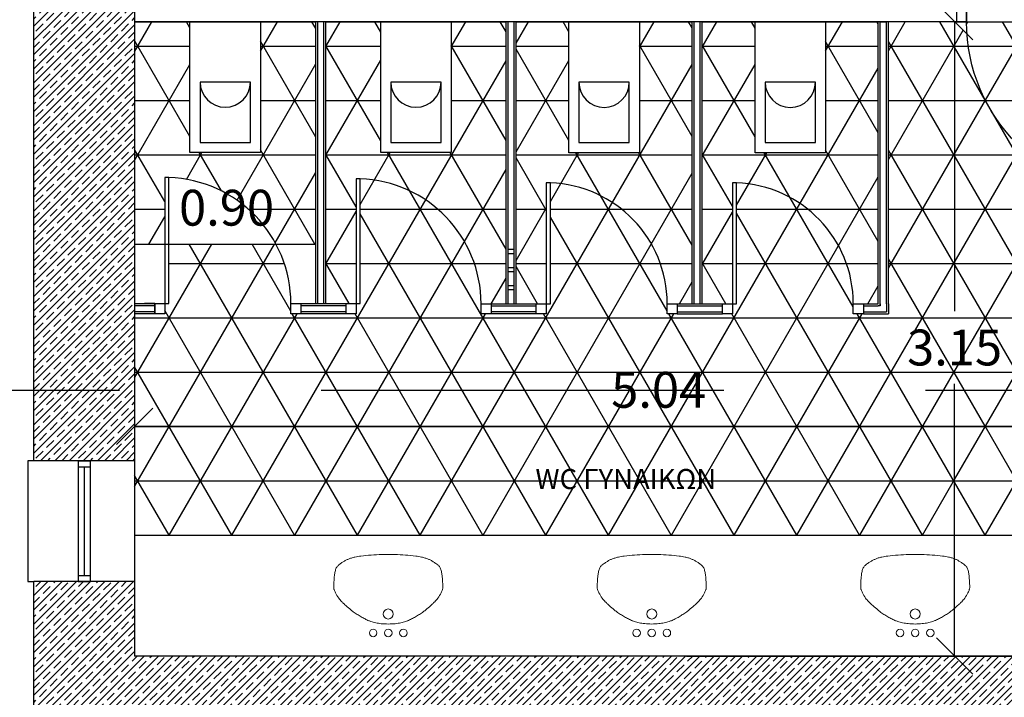
# Model space of a CAD drawing. Units: millimetres. Extents: x 5026 to 5346, y 3342 to 3459.
# Drawn here: x 5029 to 5034, y 3359 to 3363 of the extents above; entities that cross this region are included whole.
import ezdxf

# ---------------------------------------------------------------- set-up
doc = ezdxf.new("R2010")
doc.units = ezdxf.units.MM
doc.linetypes.add('ACAD_ISO10W100', pattern=[18, 12, -3, 0, -3])
doc.linetypes.add('xrf ktirio pratiriou-estiatoriou CORAL$0$ACISOTGL', pattern=[3, 2, -1])
for name, color, linetype in [('grami tomis 1', 100, 'Continuous'), ('hatch', 8, 'Continuous'), ('koufomata', 3, 'Continuous'), ('proboles', 51, 'Continuous'), ('tomi', 1, 'Continuous')]:
    doc.layers.add(name, color=color, linetype=linetype)
doc.styles.get("Standard").update_dxf_attribs({"font": 'arial.ttf'})
pattern_1 = [(45, (36.996206, -60.90019), (-0.03535533906, 0.03535533906), []), (45, (37.031456, -60.90019), (-0.03535533906, 0.03535533906), [0.05, -0.025])]
pattern_2 = [(0, (36.9962, -60.9002), (0, 0.269875), []), (60, (36.9962, -60.9002), (-0.233718606, 0.1349375), []), (120, (36.9962, -60.9002), (-0.233718606, -0.1349375), [])]

# ---------------------------------------------------------------- blocks, each defined once
blk = doc.blocks.new('lekani')
for points in [[(0, 0.65), (0.35, 0.65), (0.35, 0), (0, 0)], [(0.05, 0.05), (0.3, 0.05), (0.3, 0.35), (0.05, 0.35)]]:
    blk.add_lwpolyline(points, close=True)
blk.add_arc((0.175, 0.35), 0.125, 180, 0)
blk = doc.blocks.new('_Oblique')
at = {"color": 0, "linetype": 'ByBlock', "lineweight": -2}
blk.add_line((-0.5, -0.5), (0.5, 0.5), dxfattribs=at)

msp = doc.modelspace()

# ---------------------------------------------------------------- hatches: boundary and pattern name
at = {"layer": 'hatch'}
h = msp.add_hatch(dxfattribs=at)
h.set_pattern_fill('JIS_STN_1E', color=256, scale=0.05)
h.set_pattern_definition(pattern_1)
h.paths.add_polyline_path([(5029.67737, 3364.48575), (5029.17737, 3364.48575), (5029.17737, 3360.40595), (5029.67737, 3360.40595)])
h = msp.add_hatch(dxfattribs=at)
h.set_pattern_fill('NET3', color=256, scale=0.085)
h.set_pattern_definition(pattern_2)
h.paths.add_polyline_path([(5034.71737, 3362.27595), (5034.71737, 3362.58595), (5034.66737, 3362.58595), (5034.66737, 3361.72595), (5034.64737, 3361.72595), (5034.64737, 3361.72618, -0.3867201), (5033.80957, 3362.5245), (5033.74812, 3362.58595), (5033.41937, 3362.58595), (5033.41937, 3361.18557), (5033.41937, 3361.13557), (5033.29537, 3361.13557), (5033.24537, 3361.13557), (5033.24537, 3361.18557, 0.404482), (5032.66537, 3361.78524), (5032.66537, 3361.18557), (5032.64537, 3361.18557), (5032.64537, 3361.13557), (5032.59537, 3361.13557), (5032.37137, 3361.13557), (5032.32137, 3361.13557), (5032.32137, 3361.18557, 0.404482), (5031.74137, 3361.78524), (5031.74137, 3361.18557), (5031.72137, 3361.18557), (5031.72137, 3361.13557), (5031.67137, 3361.13557), (5031.44737, 3361.13557), (5031.39737, 3361.13557), (5031.39737, 3361.18557, 0.404795), (5030.79737, 3361.80525), (5030.79737, 3361.18595), (5030.77737, 3361.18595), (5030.77737, 3361.13595), (5030.72737, 3361.13595), (5030.50337, 3361.13595), (5030.45337, 3361.13595), (5030.45337, 3361.18595, 0.1234699), (5030.3793, 3361.48133), (5029.84737, 3361.48133), (5029.84737, 3361.18595), (5029.82737, 3361.18595), (5029.82737, 3361.13595), (5029.77737, 3361.13595), (5029.67737, 3361.13595), (5029.67737, 3360.57702), (5034.71737, 3360.57702)])
h.paths.add_polyline_path([(5033.74812, 3360.57702), (5029.67737, 3360.57702), (5029.67737, 3360.40595), (5029.67737, 3360.03595), (5033.74812, 3360.03595)])
h.paths.add_polyline_path([(5033.36937, 3362.58557), (5033.10737, 3362.58557), (5033.10737, 3361.93557), (5032.75737, 3361.93557), (5032.75737, 3362.58557), (5032.49537, 3362.58557), (5032.49537, 3361.18557), (5032.59537, 3361.18557), (5032.64537, 3361.18557), (5032.64537, 3361.78557), (5032.66537, 3361.78557), (5032.66537, 3361.78524, -0.404482), (5033.24537, 3361.18557), (5033.29537, 3361.18557), (5033.36937, 3361.18557)], flags=17)
h.paths.add_polyline_path([(5032.44537, 3362.58557), (5032.18337, 3362.58557), (5032.18337, 3361.93557), (5031.83337, 3361.93557), (5031.83337, 3362.58557), (5031.57137, 3362.58557), (5031.57137, 3361.18557), (5031.67137, 3361.18557), (5031.72137, 3361.18557), (5031.72137, 3361.78557), (5031.74137, 3361.78557), (5031.74137, 3361.78524, -0.404482), (5032.32137, 3361.18557), (5032.37137, 3361.18557), (5032.44537, 3361.18557)], flags=17)
h.paths.add_polyline_path([(5031.52137, 3362.58595), (5031.24937, 3362.58595), (5031.24937, 3361.93595), (5030.89937, 3361.93595), (5030.89937, 3362.58595), (5030.62737, 3362.58595), (5030.62737, 3361.18595), (5030.72737, 3361.18595), (5030.77737, 3361.18595), (5030.77737, 3361.80595), (5030.79737, 3361.80595), (5030.79737, 3361.80525, -0.404795), (5031.39737, 3361.18557), (5031.44737, 3361.18557), (5031.52137, 3361.18557)], flags=17)
h.paths.add_polyline_path([(5030.57737, 3362.58595), (5030.30237, 3362.58595), (5030.30237, 3361.93595), (5029.95237, 3361.93595), (5029.95237, 3362.58595), (5029.67737, 3362.58595), (5029.67737, 3361.48133), (5029.82737, 3361.48133), (5029.82737, 3361.81195), (5029.84737, 3361.81195), (5029.84737, 3361.81163, -0.2680167), (5030.3793, 3361.48133), (5030.57737, 3361.48133)], flags=17)
h.paths.add_polyline_path([(5033.41811, 3360.78334), (5034.07935, 3360.78334), (5034.07935, 3361.15015), (5033.41811, 3361.15015)], flags=24)
h.paths.add_polyline_path([(5031.94927, 3360.57323), (5032.61052, 3360.57323), (5032.61052, 3360.94003), (5031.94927, 3360.94003)], flags=9)
h.paths.add_polyline_path([(5031.64138, 3360.23736), (5032.66615, 3360.23736), (5032.66615, 3360.39247), (5031.64138, 3360.39247)], flags=24)
h.paths.add_polyline_path([(5029.80413, 3361.47753), (5030.46537, 3361.47753), (5030.46537, 3361.84434), (5029.80413, 3361.84434)], flags=25)
h = msp.add_hatch(dxfattribs=at)
h.set_pattern_fill('NET3', color=256, scale=0.085)
h.set_pattern_definition(pattern_2)
h.paths.add_polyline_path([(5034.64737, 3362.58595), (5033.80737, 3362.58595, 0.4074178), (5034.64737, 3361.72618)])
h.paths.add_polyline_path([(5034.71737, 3360.57702), (5033.74812, 3360.57702), (5033.74812, 3360.03595), (5034.71737, 3360.03595)])
h = msp.add_hatch(dxfattribs=at)
h.set_pattern_fill('JIS_STN_1E', color=256, scale=0.05)
h.set_pattern_definition(pattern_1)
h.paths.add_polyline_path([(5034.71737, 3359.43595), (5032.71737, 3359.43595), (5032.61737, 3359.43595), (5032.41737, 3359.43595), (5030.71737, 3359.43595), (5029.67737, 3359.43595), (5029.67737, 3359.80595), (5029.17737, 3359.80595), (5029.17737, 3358.93595), (5030.71737, 3358.93595), (5031.91737, 3358.93595), (5032.41737, 3358.93595), (5034.71737, 3358.93595)])

# ---------------------------------------------------------------- linework, layer by layer
for p, q in [((5033.74812, 3362.58595), (5033.74812, 3361.1489)), ((5033.80737, 3362.58595), (5034.64737, 3362.58595)), ((5029.67737, 3361.48133), (5030.57737, 3361.48133)), ((5033.74812, 3359.43595), (5033.74812, 3360.78701)), ((5029.67737, 3360.57702), (5034.71737, 3360.57702)), ((5032.41737, 3359.43595), (5030.71737, 3359.43595)), ((5032.61737, 3359.43595), (5032.41737, 3359.43595)), ((5032.71737, 3359.43595), (5032.61737, 3359.43595))]:
    msp.add_line(p, q)
at = {"extrusion": (1.22461e-16, 0, -1)}
msp.add_arc((-5034.66737, 3362.58595), 0.86, 270, 0, dxfattribs=at)
for centre, radius, start, end in [((5029.82737, 3361.18595), 0.626, 0, 88.17009), ((5030.77737, 3361.18557), 0.62, 0, 88.1535), ((5031.72137, 3361.18557), 0.6, 360, 88.09085), ((5032.64537, 3361.18557), 0.6, 360, 88.09085)]:
    msp.add_arc(centre, radius, start, end)
at = {"layer": 'grami tomis 1', "linetype": 'xrf ktirio pratiriou-estiatoriou CORAL$0$ACISOTGL'}
msp.add_line((5044.60323, 3360.75395), (5026.58135, 3360.75395), dxfattribs=at)
at = {"layer": 'koufomata'}
for p, q in [((5029.67737, 3367.77595), (5029.67737, 3359.43595)), ((5029.14737, 3360.40595), (5029.14737, 3359.80595)), ((5029.17737, 3360.40595), (5029.14737, 3360.40595)), ((5029.42737, 3360.37595), (5029.42737, 3359.83595)), ((5029.14737, 3359.80595), (5029.17737, 3359.80595))]:
    msp.add_line(p, q, dxfattribs=at)
at = {"layer": 'koufomata', "linetype": 'ACAD_ISO10W100'}
for p, q in [((5029.67737, 3360.40595), (5029.17737, 3360.40595)), ((5029.39737, 3360.40595), (5029.39737, 3359.80595)), ((5029.39737, 3360.40595), (5029.45737, 3360.40595)), ((5029.45737, 3360.40595), (5029.45737, 3359.80595)), ((5029.45737, 3360.40595), (5029.45737, 3359.80595)), ((5029.39737, 3360.37595), (5029.45737, 3360.37595)), ((5029.39737, 3359.83595), (5029.45737, 3359.83595)), ((5029.67737, 3359.80595), (5029.17737, 3359.80595)), ((5029.39737, 3359.80595), (5029.45737, 3359.80595))]:
    msp.add_line(p, q, dxfattribs=at)
at = {"layer": 'koufomata'}
for points in [[(5033.80737, 3362.68595), (5033.75737, 3362.68595), (5033.75737, 3362.58595), (5033.80737, 3362.58595)], [(5029.82737, 3361.18595), (5029.84737, 3361.18595), (5029.84737, 3361.81195), (5029.82737, 3361.81195)], [(5030.77737, 3361.18595), (5030.79737, 3361.18595), (5030.79737, 3361.80595), (5030.77737, 3361.80595)], [(5031.72137, 3361.18557), (5031.74137, 3361.18557), (5031.74137, 3361.78557), (5031.72137, 3361.78557)], [(5032.64537, 3361.18557), (5032.66537, 3361.18557), (5032.66537, 3361.78557), (5032.64537, 3361.78557)], [(5029.77737, 3361.18595), (5029.82737, 3361.18595), (5029.82737, 3361.13595), (5029.77737, 3361.13595)], [(5030.50337, 3361.13595), (5030.45337, 3361.13595), (5030.45337, 3361.18595), (5030.50337, 3361.18595)], [(5030.72737, 3361.18595), (5030.77737, 3361.18595), (5030.77737, 3361.13595), (5030.72737, 3361.13595)], [(5031.44737, 3361.13557), (5031.39737, 3361.13557), (5031.39737, 3361.18557), (5031.44737, 3361.18557)], [(5031.67137, 3361.18557), (5031.72137, 3361.18557), (5031.72137, 3361.13557), (5031.67137, 3361.13557)], [(5032.37137, 3361.13557), (5032.32137, 3361.13557), (5032.32137, 3361.18557), (5032.37137, 3361.18557)], [(5032.59537, 3361.18557), (5032.64537, 3361.18557), (5032.64537, 3361.13557), (5032.59537, 3361.13557)], [(5033.29537, 3361.13557), (5033.24537, 3361.13557), (5033.24537, 3361.18557), (5033.29537, 3361.18557)]]:
    msp.add_lwpolyline(points, close=True, dxfattribs=at)
at = {"layer": 'proboles'}
msp.add_line((5029.67737, 3360.03595), (5034.71737, 3360.03595), dxfattribs=at)
at = {"layer": 'proboles', "lineweight": 0}
for points in [[(5030.96867, 3359.93991, -0.013573), (5031.02185, 3359.93741, -0.0140307), (5031.07308, 3359.93216, -0.0168986), (5031.10214, 3359.92736, -0.0269026), (5031.12007, 3359.92275, -0.0221084), (5031.13458, 3359.91746, -0.0235601), (5031.14768, 3359.91127, -0.0172729), (5031.16032, 3359.904, -0.0162326), (5031.17321, 3359.89537, -0.0194179), (5031.18223, 3359.88837, -0.0285865), (5031.18787, 3359.88304, -0.048992), (5031.19254, 3359.877, -0.0423614), (5031.19659, 3359.86916, -0.0295106), (5031.19939, 3359.86105, -0.0232782), (5031.20184, 3359.85045, -0.0219168), (5031.20465, 3359.83002, -0.0127955), (5031.20703, 3359.79477, -0.0104228), (5031.20736, 3359.77851, -0.0252966), (5031.20703, 3359.77181, -0.0659707), (5031.20555, 3359.76558, -0.0254809), (5031.19888, 3359.75048, -0.0352798), (5031.18302, 3359.72384, -0.0455659), (5031.16757, 3359.70545, -0.0061278), (5031.15659, 3359.69482, -0.0075928), (5031.14749, 3359.68649, -0.0085777), (5031.12136, 3359.66407, -0.0159379), (5031.10672, 3359.65271, -0.0143739), (5031.09675, 3359.6459, -0.00754), (5031.07718, 3359.63375, -0.014471), (5031.05726, 3359.62257, -0.015125), (5031.0376, 3359.61302, -0.030702), (5031.02346, 3359.60768, -0.0184453), (5030.9992, 3359.60116, -0.0314038), (5030.97174, 3359.59666, -0.0249926), (5030.93684, 3359.59491, -0.0249926), (5030.90193, 3359.59665, -0.0314038), (5030.87447, 3359.60116, -0.0184453), (5030.8502, 3359.60768, -0.030702), (5030.83607, 3359.61301, -0.015125), (5030.81641, 3359.62256, -0.014471), (5030.79649, 3359.63374, -0.00754), (5030.77692, 3359.64589, -0.0143739), (5030.76694, 3359.6527, -0.0159379), (5030.75231, 3359.66406, -0.0085777), (5030.72618, 3359.68647, -0.0075928), (5030.71708, 3359.6948, -0.0061278), (5030.70609, 3359.70543, -0.0455659), (5030.69064, 3359.72382, -0.0352798), (5030.67477, 3359.75046, -0.0254809), (5030.66811, 3359.76556, -0.0659707), (5030.66663, 3359.77179, -0.0252966), (5030.66629, 3359.77849, -0.0104228), (5030.66663, 3359.79475, -0.0127955), (5030.669, 3359.83, -0.0219168), (5030.67182, 3359.85044, -0.0232782), (5030.67426, 3359.86103, -0.0295106), (5030.67707, 3359.86915, -0.0423614), (5030.68111, 3359.87698, -0.048992), (5030.68578, 3359.88302, -0.0285865), (5030.69142, 3359.88835, -0.0194179), (5030.70044, 3359.89536, -0.0162326), (5030.71333, 3359.90398, -0.0172729), (5030.72596, 3359.91126, -0.0235601), (5030.73907, 3359.91745, -0.0221084), (5030.75358, 3359.92274, -0.0269026), (5030.77151, 3359.92734, -0.0168986), (5030.80057, 3359.93215, -0.0140307), (5030.8518, 3359.93741, -0.013573), (5030.90498, 3359.93991, -0.0049515), (5030.93682, 3359.94023, -0.0049515)], [(5032.27651, 3359.93994, -0.013573), (5032.32969, 3359.93744, -0.0140307), (5032.38092, 3359.93219, -0.0168986), (5032.40998, 3359.92738, -0.0269026), (5032.42791, 3359.92278, -0.0221084), (5032.44242, 3359.91749, -0.0235601), (5032.45553, 3359.9113, -0.0172729), (5032.46816, 3359.90403, -0.0162326), (5032.48105, 3359.8954, -0.0194179), (5032.49007, 3359.88839, -0.0285865), (5032.49571, 3359.88306, -0.048992), (5032.50038, 3359.87703, -0.0423614), (5032.50443, 3359.86919, -0.0295106), (5032.50723, 3359.86108, -0.0232782), (5032.50968, 3359.85048, -0.0219168), (5032.51249, 3359.83005, -0.0127955), (5032.51487, 3359.7948, -0.0104228), (5032.51521, 3359.77853, -0.0252966), (5032.51487, 3359.77184, -0.0659707), (5032.51339, 3359.76561, -0.0254809), (5032.50673, 3359.75051, -0.0352798), (5032.49087, 3359.72387, -0.0455659), (5032.47542, 3359.70548, -0.0061278), (5032.46443, 3359.69485, -0.0075928), (5032.45533, 3359.68652, -0.0085777), (5032.4292, 3359.6641, -0.0159379), (5032.41457, 3359.65274, -0.0143739), (5032.40459, 3359.64593, -0.00754), (5032.38503, 3359.63378, -0.014471), (5032.3651, 3359.6226, -0.015125), (5032.34544, 3359.61304, -0.030702), (5032.33131, 3359.60771, -0.0184453), (5032.30704, 3359.60119, -0.0314038), (5032.27958, 3359.59668, -0.0249926), (5032.24468, 3359.59494, -0.0249926), (5032.20977, 3359.59668, -0.0314038), (5032.18232, 3359.60119, -0.0184453), (5032.15805, 3359.60771, -0.030702), (5032.14391, 3359.61304, -0.015125), (5032.12425, 3359.62259, -0.014471), (5032.10433, 3359.63377, -0.00754), (5032.08476, 3359.64592, -0.0143739), (5032.07479, 3359.65273, -0.0159379), (5032.06015, 3359.66409, -0.0085777), (5032.03402, 3359.6865, -0.0075928), (5032.02492, 3359.69483, -0.0061278), (5032.01393, 3359.70546, -0.0455659), (5031.99848, 3359.72385, -0.0352798), (5031.98262, 3359.75049, -0.0254809), (5031.97595, 3359.76559, -0.0659707), (5031.97448, 3359.77182, -0.0252966), (5031.97414, 3359.77852, -0.0104228), (5031.97447, 3359.79478, -0.0127955), (5031.97685, 3359.83003, -0.0219168), (5031.97966, 3359.85046, -0.0232782), (5031.98211, 3359.86106, -0.0295106), (5031.98491, 3359.86917, -0.0423614), (5031.98895, 3359.87701, -0.048992), (5031.99363, 3359.88305, -0.0285865), (5031.99927, 3359.88838, -0.0194179), (5032.00828, 3359.89539, -0.0162326), (5032.02117, 3359.90401, -0.0172729), (5032.03381, 3359.91129, -0.0235601), (5032.04691, 3359.91747, -0.0221084), (5032.06143, 3359.92276, -0.0269026), (5032.07935, 3359.92737, -0.0168986), (5032.10841, 3359.93218, -0.0140307), (5032.15964, 3359.93744, -0.013573), (5032.21282, 3359.93994, -0.0049515), (5032.24467, 3359.94025, -0.0049515)], [(5033.58436, 3359.93997, -0.013573), (5033.63754, 3359.93747, -0.0140307), (5033.68877, 3359.93222, -0.0168986), (5033.71783, 3359.92741, -0.0269026), (5033.73575, 3359.92281, -0.0221084), (5033.75026, 3359.91752, -0.0235601), (5033.76337, 3359.91133, -0.0172729), (5033.776, 3359.90405, -0.0162326), (5033.7889, 3359.89543, -0.0194179), (5033.79791, 3359.88842, -0.0285865), (5033.80355, 3359.88309, -0.048992), (5033.80823, 3359.87706, -0.0423614), (5033.81227, 3359.86922, -0.0295106), (5033.81507, 3359.86111, -0.0232782), (5033.81752, 3359.85051, -0.0219168), (5033.82034, 3359.83007, -0.0127955), (5033.82271, 3359.79483, -0.0104228), (5033.82305, 3359.77856, -0.0252966), (5033.82271, 3359.77186, -0.0659707), (5033.82124, 3359.76564, -0.0254809), (5033.81457, 3359.75053, -0.0352798), (5033.79871, 3359.7239, -0.0455659), (5033.78326, 3359.7055, -0.0061278), (5033.77227, 3359.69487, -0.0075928), (5033.76317, 3359.68654, -0.0085777), (5033.73705, 3359.66413, -0.0159379), (5033.72241, 3359.65277, -0.0143739), (5033.71243, 3359.64595, -0.00754), (5033.69287, 3359.63381, -0.014471), (5033.67295, 3359.62263, -0.015125), (5033.65329, 3359.61307, -0.030702), (5033.63915, 3359.60774, -0.0184453), (5033.61488, 3359.60122, -0.0314038), (5033.58743, 3359.59671, -0.0249926), (5033.55252, 3359.59496, -0.0249926), (5033.51762, 3359.59671, -0.0314038), (5033.49016, 3359.60122, -0.0184453), (5033.46589, 3359.60773, -0.030702), (5033.45176, 3359.61306, -0.015125), (5033.4321, 3359.62262, -0.014471), (5033.41217, 3359.6338, -0.00754), (5033.39261, 3359.64594, -0.0143739), (5033.38263, 3359.65276, -0.0159379), (5033.36799, 3359.66412, -0.0085777), (5033.34186, 3359.68653, -0.0075928), (5033.33276, 3359.69486, -0.0061278), (5033.32178, 3359.70549, -0.0455659), (5033.30632, 3359.72388, -0.0352798), (5033.29046, 3359.75052, -0.0254809), (5033.2838, 3359.76562, -0.0659707), (5033.28232, 3359.77184, -0.0252966), (5033.28198, 3359.77854, -0.0104228), (5033.28232, 3359.79481, -0.0127955), (5033.28469, 3359.83005, -0.0219168), (5033.2875, 3359.85049, -0.0232782), (5033.28995, 3359.86109, -0.0295106), (5033.29275, 3359.8692, -0.0423614), (5033.2968, 3359.87704, -0.048992), (5033.30147, 3359.88308, -0.0285865), (5033.30711, 3359.8884, -0.0194179), (5033.31613, 3359.89541, -0.0162326), (5033.32902, 3359.90404, -0.0172729), (5033.34165, 3359.91132, -0.0235601), (5033.35476, 3359.9175, -0.0221084), (5033.36927, 3359.92279, -0.0269026), (5033.38719, 3359.9274, -0.0168986), (5033.41625, 3359.93221, -0.0140307), (5033.46748, 3359.93746, -0.013573), (5033.52066, 3359.93996, -0.0049515), (5033.55251, 3359.94028, -0.0049515)]]:
    msp.add_lwpolyline(points, format="xyb", close=True, dxfattribs=at)
for centre, radius in [((5030.93683, 3359.64464), 0.02498), ((5032.24468, 3359.64467), 0.02498), ((5033.55252, 3359.6447), 0.02498), ((5030.86166, 3359.55073), 0.01867), ((5030.93683, 3359.55073), 0.01867), ((5031.012, 3359.55072), 0.01867), ((5032.16951, 3359.5507), 0.01867), ((5032.24467, 3359.5507), 0.01867), ((5032.31984, 3359.5507), 0.01867), ((5033.47735, 3359.55067), 0.01867), ((5033.55252, 3359.55067), 0.01867), ((5033.62768, 3359.55067), 0.01867)]:
    msp.add_circle(centre, radius, dxfattribs=at)
at = {"layer": 'tomi'}
for p, q in [((5029.17737, 3360.40595), (5029.17737, 3364.48575)), ((5033.80737, 3362.68595), (5033.80737, 3362.58595)), ((5029.67737, 3362.63595), (5029.67737, 3360.40595)), ((5033.80737, 3362.58595), (5029.67737, 3362.58595)), ((5029.67737, 3362.58595), (5030.57737, 3362.58595)), ((5030.57737, 3361.18595), (5030.57737, 3362.58595)), ((5030.58737, 3361.18595), (5030.58737, 3362.58595)), ((5030.61737, 3361.18595), (5030.61737, 3362.58595)), ((5030.62737, 3361.18595), (5030.62737, 3362.58595)), ((5030.62737, 3362.58595), (5031.52137, 3362.58595)), ((5031.52137, 3361.18557), (5031.52137, 3362.58557)), ((5031.53137, 3361.18557), (5031.53137, 3362.58557)), ((5031.56137, 3361.18557), (5031.56137, 3362.58557)), ((5031.57137, 3361.18557), (5031.57137, 3362.58557)), ((5031.57137, 3362.58557), (5032.44537, 3362.58557)), ((5032.44537, 3361.18557), (5032.44537, 3362.58557)), ((5032.45537, 3361.18557), (5032.45537, 3362.58557)), ((5032.48537, 3361.18557), (5032.48537, 3362.58557)), ((5032.49537, 3361.18557), (5032.49537, 3362.58557)), ((5032.49537, 3362.58557), (5033.36937, 3362.58557)), ((5033.36937, 3361.18557), (5033.36937, 3362.58557)), ((5033.37937, 3361.18557), (5033.37937, 3362.58557)), ((5033.37937, 3362.58557), (5033.40937, 3362.58557)), ((5033.40937, 3361.18557), (5033.40937, 3362.58557)), ((5033.41937, 3361.18557), (5033.41937, 3362.58557)), ((5031.53137, 3361.45557), (5031.56137, 3361.45557)), ((5031.53137, 3361.43557), (5031.56137, 3361.43557)), ((5031.53137, 3361.36557), (5031.56137, 3361.36557)), ((5031.53137, 3361.34557), (5031.56137, 3361.34557)), ((5031.53137, 3361.27557), (5031.56137, 3361.27557)), ((5031.53137, 3361.25557), (5031.56137, 3361.25557)), ((5029.67737, 3361.18595), (5029.77737, 3361.18595)), ((5029.67737, 3361.17595), (5029.77737, 3361.17595)), ((5029.77737, 3361.14595), (5029.67737, 3361.14595)), ((5029.77737, 3361.18595), (5029.72737, 3361.18595)), ((5029.77737, 3361.18595), (5029.77737, 3361.13595)), ((5030.50337, 3361.18595), (5030.72737, 3361.18595)), ((5030.50337, 3361.17595), (5030.72737, 3361.17595)), ((5030.72737, 3361.14595), (5030.50337, 3361.14595)), ((5030.58737, 3361.18595), (5030.61737, 3361.18595)), ((5031.44737, 3361.18557), (5031.67137, 3361.18557)), ((5031.44737, 3361.17557), (5031.67137, 3361.17557)), ((5031.67137, 3361.14557), (5031.44737, 3361.14557)), ((5031.53137, 3361.18557), (5031.56137, 3361.18557)), ((5032.37137, 3361.18557), (5032.59537, 3361.18557)), ((5032.37137, 3361.17557), (5032.59537, 3361.17557)), ((5032.37137, 3361.14557), (5032.59537, 3361.14557)), ((5032.45537, 3361.18557), (5032.48337, 3361.18557)), ((5033.29537, 3361.18557), (5033.36937, 3361.18557)), ((5033.29537, 3361.17557), (5033.36937, 3361.17557)), ((5033.29537, 3361.14557), (5033.40937, 3361.14557)), ((5033.37937, 3361.17557), (5033.36937, 3361.17557)), ((5033.37937, 3361.18557), (5033.37937, 3361.17557)), ((5033.37937, 3361.17557), (5033.37937, 3361.18557)), ((5033.40937, 3361.18557), (5033.40937, 3361.14557)), ((5033.41937, 3361.18557), (5033.41937, 3361.13557)), ((5029.77737, 3361.13595), (5029.67737, 3361.13595)), ((5030.72737, 3361.13595), (5030.50337, 3361.13595)), ((5031.67137, 3361.13557), (5031.44737, 3361.13557)), ((5032.37137, 3361.13557), (5032.59537, 3361.13557)), ((5033.29537, 3361.13557), (5033.41937, 3361.13557)), ((5029.17737, 3358.93595), (5029.17737, 3359.80595)), ((5029.67737, 3359.80595), (5029.67737, 3359.43595)), ((5030.71737, 3359.43595), (5029.67737, 3359.43595)), ((5034.4657, 3359.43595), (5030.71737, 3359.43595)), ((5032.41737, 3359.43595), (5034.71737, 3359.43595)), ((5032.71737, 3359.43595), (5034.71737, 3359.43595))]:
    msp.add_line(p, q, dxfattribs=at)

# ---------------------------------------------------------------- block references
at = {"xscale": 0.18, "yscale": 0.18, "zscale": 0.18}
for p, rotation in [((5033.74812, 3362.58595), 90), ((5029.67737, 3360.57702), 180), ((5033.74812, 3359.43595), 270)]:
    msp.add_blockref('_Oblique', p, dxfattribs=dict(at, rotation=rotation))
at = {"layer": 'proboles'}
for p in [(5029.95237, 3361.93595), (5030.89937, 3361.93595), (5031.83337, 3361.93557), (5032.75737, 3361.93557)]:
    msp.add_blockref('lekani', p, dxfattribs=at)

# ---------------------------------------------------------------- texts
at = {"char_height": 0.178, "attachment_point": 5}
for s, insert in [('\\A1;0.90', (5030.13408, 3361.66221)), ('\\A1;3.15', (5033.74812, 3360.96796)), ('\\A1;5.04', (5032.27923, 3360.75791))]:
    msp.add_mtext(s, dxfattribs=dict(at, insert=insert))
at = {"layer": 'proboles'}
msp.add_text('WC ΓΥΝΑΙΚΩΝ', height=0.1, dxfattribs=at).set_placement((5031.66724, 3360.26492))

doc.saveas('drawing.dxf')
